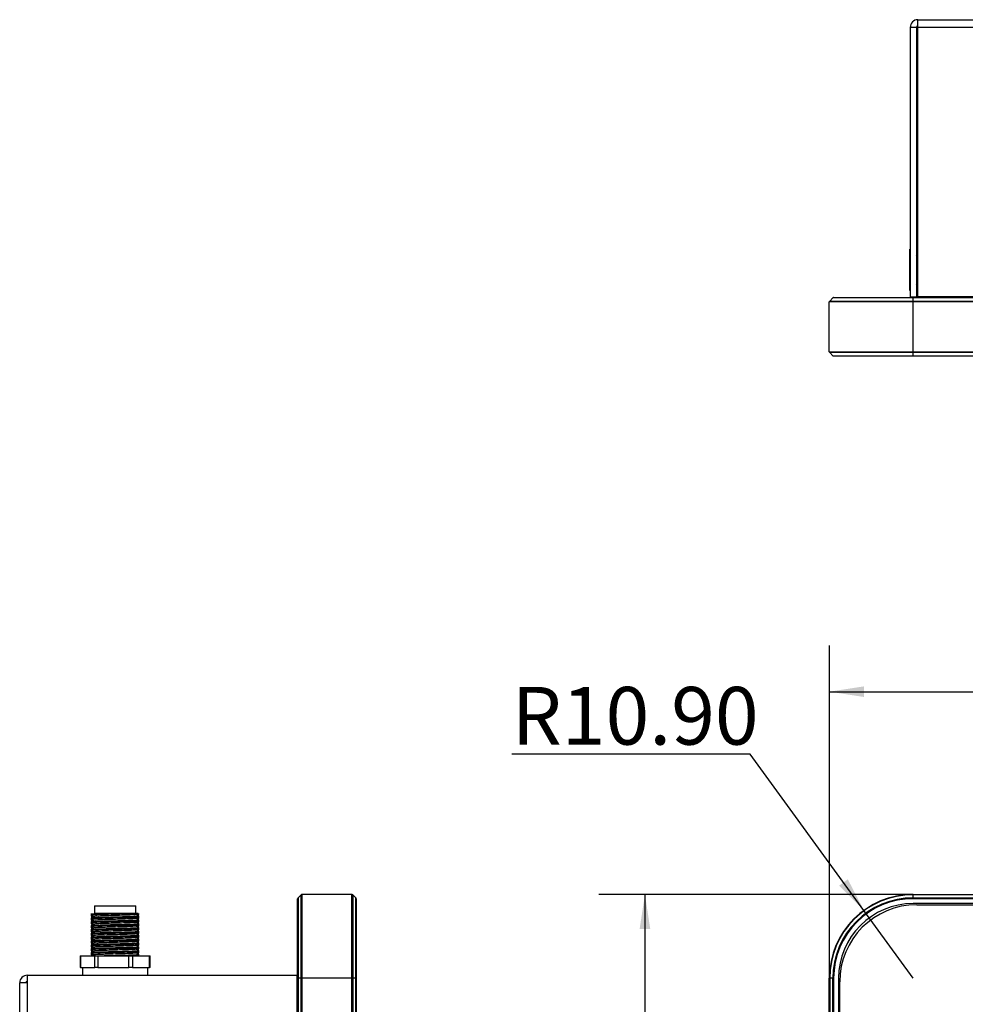
# Model space of a CAD drawing. Units: millimetres. Extents: x 44 to 834, y 47 to 605.
# Drawn here: x 44 to 167, y 290 to 418 of the extents above; entities that cross this region are included whole.
import ezdxf

# ---------------------------------------------------------------- set-up
doc = ezdxf.new("R2010")
doc.units = ezdxf.units.MM
doc.header["$LTSCALE"] = 3
doc.layers.add('1轮廓实线层', color=7, linetype='Continuous')
doc.layers.add('2细线层', color=4, linetype='Continuous')
doc.styles.add('SLDTEXTSTYLE0', font='SIMHEI.TTF')
doc.dimstyles.new('SLDDIMSTYLE0', dxfattribs={"dimtxt": 7.5, "dimasz": 4.5, "dimexe": 0, "dimexo": 0.0625, "dimgap": 1.875, "dimtad": 2, "dimrnd": 1e-09, "dimzin": 12, "dimdsep": 46, "dimtxsty": 'SLDTEXTSTYLE0', "dimsah": 1, "dimcen": 0.09, "dimadec": 0, "dimazin": 3, "dimtfac": 1, "dimtofl": 0, "dimtmove": 0, "dimatfit": 3, "dimfxl": 0, "dimfrac": 2, "dimtolj": 1, "dimtzin": 12, "dimarcsym": 0})
doc.dimstyles.new('SLDDIMSTYLE1', dxfattribs={"dimtxt": 7.5, "dimasz": 4.5, "dimexe": 0, "dimexo": 0.0625, "dimgap": 1.875, "dimtad": 0, "dimtih": 1, "dimtoh": 1, "dimrnd": 1e-09, "dimzin": 4, "dimdsep": 46, "dimtxsty": 'SLDTEXTSTYLE0', "dimsah": 1, "dimcen": 0, "dimadec": 0, "dimazin": 1, "dimtfac": 1, "dimtofl": 0, "dimtmove": 0, "dimatfit": 3, "dimfxl": 0, "dimfrac": 2, "dimtolj": 1, "dimtzin": 12, "dimarcsym": 0})
doc.dimstyles.new('SLDDIMSTYLE2', dxfattribs={"dimtxt": 7.5, "dimasz": 4.5, "dimexe": 0, "dimexo": 0.0625, "dimgap": 1.875, "dimtad": 2, "dimrnd": 1e-09, "dimzin": 4, "dimdsep": 46, "dimtxsty": 'SLDTEXTSTYLE0', "dimsah": 1, "dimcen": 0.09, "dimadec": 0, "dimazin": 1, "dimtfac": 1, "dimtofl": 0, "dimtmove": 0, "dimatfit": 3, "dimfxl": 0, "dimfrac": 2, "dimtolj": 1, "dimtzin": 12, "dimarcsym": 0})

# ---------------------------------------------------------------- blocks, each defined once
blk = doc.blocks.new('_D')
at = {"layer": '2细线层'}
for p, q in [((386.05, 283.36), (376.49, 298.62)), ((162.67, 157.53), (379.67, 293.53)), ((169.05, 147.36), (159.49, 162.62))]:
    blk.add_line(p, q, dxfattribs=at)
for points in [[(379.67, 293.53), (375.49, 291.73), (376.23, 290.56)], [(162.67, 157.53), (166.85, 159.34), (166.12, 160.51)]]:
    blk.add_solid(points, dxfattribs=at)
at = {"layer": '2细线层', "insert": (267.02, 233.23), "char_height": 7.5, "attachment_point": 1, "rotation": 32.0765, "style": 'SLDTEXTSTYLE0'}
blk.add_mtext('10.1', dxfattribs=at)
blk = doc.blocks.new('_D_3')
at = {"layer": '2细线层'}
for p, q in [((138.91, 322.94), (107.96, 322.94)), ((153.69, 302.63), (138.91, 322.94)), ((160.1, 293.81), (153.69, 302.63))]:
    blk.add_line(p, q, dxfattribs=at)
blk.add_solid([(153.69, 302.63), (151.6, 306.67), (150.48, 305.86)], dxfattribs=at)
at = {"layer": '2细线层', "insert": (107.96, 331.67), "char_height": 7.5, "attachment_point": 1, "style": 'SLDTEXTSTYLE0'}
blk.add_mtext('R10.90', dxfattribs=at)
blk = doc.blocks.new('_D_4')
at = {"layer": '2细线层'}
for p, q in [((149.2, 293.81), (149.2, 337.05)), ((405.9, 293.81), (405.9, 337.05)), ((149.2, 331.05), (405.9, 331.05))]:
    blk.add_line(p, q, dxfattribs=at)
for points in [[(149.2, 331.05), (153.7, 330.36), (153.7, 331.74)], [(405.9, 331.05), (401.4, 331.74), (401.4, 330.36)]]:
    blk.add_solid(points, dxfattribs=at)
at = {"layer": '2细线层', "insert": (265.96, 339.77), "char_height": 7.5, "attachment_point": 1, "style": 'SLDTEXTSTYLE0'}
blk.add_mtext('256.70', dxfattribs=at)
blk = doc.blocks.new('_D_5')
at = {"layer": '2细线层'}
for p, q in [((160.1, 304.71), (119.25, 304.71)), ((125.25, 304.71), (125.25, 126.01)), ((160.1, 126.01), (119.25, 126.01))]:
    blk.add_line(p, q, dxfattribs=at)
for points in [[(125.25, 304.71), (124.56, 300.21), (125.94, 300.21)], [(125.25, 126.01), (125.94, 130.51), (124.56, 130.51)]]:
    blk.add_solid(points, dxfattribs=at)
at = {"layer": '2细线层', "insert": (116.52, 200.42), "char_height": 7.5, "attachment_point": 1, "rotation": 90, "style": 'SLDTEXTSTYLE0'}
blk.add_mtext('178.70', dxfattribs=at)

msp = doc.modelspace()

# ---------------------------------------------------------------- linework, layer by layer
at = {"layer": '1轮廓实线层'}
for p, q in [((160.698, 418.367), (394.398, 418.367)), ((160.698, 417.367), (160.698, 418.367)), ((159.698, 417.367), (159.698, 382.367)), ((160.498, 417.367), (159.698, 417.367)), ((160.498, 417.367), (160.498, 382.367)), ((160.698, 382.367), (160.698, 417.367)), ((394.398, 417.367), (160.698, 417.367)), ((159.698, 388.547), (159.674, 388.547)), ((159.674, 383.187), (159.674, 388.547)), ((160.698, 387.567), (160.498, 387.767)), ((160.498, 383.967), (160.698, 384.167)), ((159.674, 383.187), (159.698, 383.187)), ((160.098, 381.704), (149.198, 381.704)), ((149.198, 375.229), (149.198, 381.704)), ((149.242, 381.811), (149.654, 382.223)), ((149.242, 381.811), (160.098, 381.811)), ((160.098, 382.223), (149.654, 382.223)), ((149.76, 382.267), (160.098, 382.267)), ((159.698, 382.367), (160.498, 382.367)), ((160.098, 382.267), (394.998, 382.267)), ((160.098, 382.267), (160.098, 382.223)), ((160.098, 381.811), (160.098, 382.223)), ((394.998, 382.223), (160.098, 382.223)), ((160.098, 381.811), (160.098, 381.704)), ((160.098, 381.811), (394.998, 381.811)), ((394.998, 381.704), (160.098, 381.704)), ((160.098, 375.229), (160.098, 381.704)), ((394.398, 382.367), (160.698, 382.367)), ((161.593, 382.267), (161.598, 382.367)), ((161.798, 382.367), (161.798, 382.267)), ((149.198, 375.229), (160.098, 375.229)), ((160.098, 375.123), (149.242, 375.123)), ((149.654, 374.711), (149.242, 375.123)), ((160.098, 375.229), (394.998, 375.229)), ((160.098, 375.229), (160.098, 375.123)), ((394.998, 375.123), (160.098, 375.123)), ((160.098, 374.711), (160.098, 375.123)), ((149.654, 374.711), (160.098, 374.711)), ((160.098, 374.667), (149.76, 374.667)), ((160.098, 374.711), (394.998, 374.711)), ((160.098, 374.711), (160.098, 374.667)), ((394.998, 374.667), (160.098, 374.667)), ((80.605, 304.669), (80.193, 304.257)), ((80.605, 293.813), (80.605, 304.669)), ((80.711, 304.713), (80.711, 293.813)), ((87.187, 304.713), (80.711, 304.713)), ((87.187, 293.813), (87.187, 304.713)), ((87.293, 304.669), (87.293, 293.813)), ((87.705, 304.257), (87.293, 304.669)), ((160.098, 304.713), (160.098, 304.669)), ((160.098, 304.713), (394.998, 304.713)), ((394.998, 304.669), (160.098, 304.669)), ((160.098, 304.257), (160.098, 304.669)), ((80.149, 293.813), (80.149, 304.151)), ((80.193, 304.257), (80.193, 293.813)), ((87.705, 293.813), (87.705, 304.257)), ((87.749, 304.151), (87.749, 293.813)), ((160.098, 304.257), (394.998, 304.257)), ((160.098, 304.257), (160.098, 304.151)), ((394.998, 304.151), (160.098, 304.151)), ((394.998, 303.513), (160.098, 303.513)), ((160.548, 303.363), (394.548, 303.363)), ((53.342, 302.213), (53.342, 302.013)), ((53.342, 302.013), (53.342, 301.866)), ((53.397, 302.016), (53.385, 302.022)), ((53.742, 303.213), (53.742, 302.213)), ((53.742, 303.213), (59.142, 303.213)), ((58.828, 302.213), (53.807, 302.213)), ((59.142, 302.213), (59.142, 303.213)), ((59.542, 302.116), (59.542, 302.213)), ((53.342, 301.668), (53.342, 301.513)), ((53.342, 301.513), (53.342, 301.366)), ((53.342, 301.168), (53.342, 301.013)), ((53.342, 301.013), (53.342, 300.866)), ((53.342, 300.668), (53.342, 300.513)), ((53.397, 301.516), (53.389, 301.521)), ((53.397, 301.016), (53.389, 301.021)), ((59.542, 301.768), (59.542, 301.918)), ((59.542, 301.616), (59.542, 301.766)), ((59.542, 301.268), (59.542, 301.418)), ((59.542, 301.116), (59.542, 301.266)), ((59.542, 300.768), (59.542, 300.918)), ((59.542, 300.616), (59.542, 300.766)), ((53.342, 300.513), (53.342, 300.366)), ((53.342, 300.168), (53.342, 300.013)), ((53.342, 300.013), (53.342, 299.866)), ((53.342, 299.668), (53.342, 299.513)), ((53.342, 299.513), (53.342, 299.366)), ((53.397, 300.516), (53.389, 300.521)), ((53.397, 300.016), (53.389, 300.021)), ((53.397, 299.516), (53.389, 299.521)), ((59.542, 300.268), (59.542, 300.418)), ((59.542, 300.116), (59.542, 300.266)), ((59.542, 299.768), (59.542, 299.918)), ((59.542, 299.616), (59.542, 299.766)), ((59.542, 299.268), (59.542, 299.418)), ((53.342, 299.168), (53.342, 299.013)), ((53.342, 299.013), (53.342, 298.866)), ((53.342, 298.668), (53.342, 298.513)), ((53.342, 298.513), (53.342, 298.366)), ((53.342, 298.168), (53.342, 298.013)), ((53.397, 299.016), (53.389, 299.021)), ((53.397, 298.516), (53.389, 298.521)), ((59.542, 299.116), (59.542, 299.266)), ((59.542, 298.768), (59.542, 298.918)), ((59.542, 298.616), (59.542, 298.766)), ((59.542, 298.268), (59.542, 298.418)), ((59.542, 298.116), (59.542, 298.266)), ((53.342, 298.013), (53.342, 297.866)), ((53.342, 297.668), (53.342, 297.513)), ((53.342, 297.513), (53.342, 297.366)), ((53.342, 297.168), (53.342, 297.013)), ((53.342, 297.013), (53.342, 296.866)), ((53.397, 298.016), (53.389, 298.021)), ((53.397, 297.516), (53.389, 297.521)), ((53.397, 297.016), (53.389, 297.021)), ((59.542, 297.768), (59.542, 297.918)), ((59.542, 297.616), (59.542, 297.766)), ((59.542, 297.268), (59.542, 297.418)), ((59.542, 297.116), (59.542, 297.266)), ((59.542, 296.713), (59.542, 296.918)), ((51.907, 296.713), (51.907, 295.213)), ((51.907, 296.713), (51.96, 296.713)), ((51.96, 296.713), (51.96, 295.213)), ((51.96, 296.713), (53.785, 296.713)), ((53.785, 295.213), (53.785, 296.713)), ((53.785, 296.713), (54.204, 296.713)), ((54.204, 296.713), (54.204, 295.213)), ((54.204, 296.713), (58.239, 296.713)), ((58.239, 295.213), (58.239, 296.713)), ((58.239, 296.713), (58.685, 296.713)), ((58.685, 296.713), (58.685, 295.213)), ((58.685, 296.713), (60.896, 296.713)), ((59.435, 296.713), (59.538, 296.764)), ((60.896, 295.213), (60.896, 296.713)), ((60.896, 296.713), (60.977, 296.713)), ((60.977, 295.213), (60.977, 296.713)), ((51.96, 295.213), (51.907, 295.213)), ((51.96, 295.213), (52.224, 295.213)), ((52.192, 295.213), (52.192, 294.213)), ((52.224, 295.213), (53.521, 295.213)), ((53.521, 295.213), (53.785, 295.213)), ((54.204, 295.213), (53.785, 295.213)), ((54.204, 295.213), (54.788, 295.213)), ((54.788, 295.213), (57.656, 295.213)), ((57.656, 295.213), (58.239, 295.213)), ((58.685, 295.213), (58.239, 295.213)), ((58.685, 295.213), (59.005, 295.213)), ((59.005, 295.213), (60.576, 295.213)), ((60.576, 295.213), (60.896, 295.213)), ((60.692, 294.213), (60.692, 295.213)), ((60.977, 295.213), (60.896, 295.213)), ((44.049, 137.513), (44.049, 293.213)), ((45.049, 293.213), (44.049, 293.213)), ((45.049, 293.213), (45.049, 294.213)), ((45.049, 294.213), (80.049, 294.213)), ((45.049, 137.513), (45.049, 293.213)), ((73.869, 294.236), (73.869, 294.213)), ((73.869, 294.236), (79.229, 294.236)), ((79.229, 294.213), (79.229, 294.236)), ((80.049, 294.213), (80.049, 137.513)), ((80.149, 293.113), (80.049, 293.113)), ((80.149, 136.913), (80.149, 293.813)), ((80.149, 293.813), (80.193, 293.813)), ((80.605, 293.813), (80.193, 293.813)), ((80.193, 293.813), (80.193, 136.913)), ((80.605, 136.913), (80.605, 293.813)), ((80.605, 293.813), (80.711, 293.813)), ((87.187, 293.813), (80.711, 293.813)), ((80.711, 293.813), (80.711, 136.913)), ((87.187, 136.913), (87.187, 293.813)), ((87.187, 293.813), (87.293, 293.813)), ((87.293, 293.813), (87.293, 136.913)), ((87.705, 293.813), (87.293, 293.813)), ((87.705, 136.913), (87.705, 293.813)), ((87.705, 293.813), (87.749, 293.813)), ((87.749, 293.813), (87.749, 136.913)), ((149.198, 293.813), (149.242, 293.813)), ((149.198, 136.913), (149.198, 293.813)), ((149.654, 293.813), (149.242, 293.813)), ((149.242, 293.813), (149.242, 136.913)), ((149.654, 293.813), (149.76, 293.813)), ((149.654, 136.913), (149.654, 293.813)), ((149.76, 293.813), (149.76, 136.913)), ((150.398, 293.813), (150.398, 136.913)), ((150.548, 137.363), (150.548, 293.363))]:
    msp.add_line(p, q, dxfattribs=at)
at = {"layer": '1轮廓实线层', "flags": 128}
for points in [[(53.342, 301.516), (53.517, 301.429), (53.689, 301.343)], [(53.342, 301.016), (53.517, 300.929), (53.689, 300.843)], [(53.342, 300.516), (53.517, 300.429), (53.689, 300.343)], [(53.342, 300.016), (53.517, 299.929), (53.689, 299.843)], [(53.342, 299.516), (53.517, 299.429), (53.689, 299.343)], [(53.342, 299.016), (53.517, 298.929), (53.689, 298.843)], [(53.342, 298.516), (53.517, 298.429), (53.689, 298.343)], [(53.342, 298.016), (53.517, 297.929), (53.689, 297.843)], [(53.342, 297.516), (53.517, 297.429), (53.689, 297.343)], [(53.342, 297.016), (53.517, 296.929), (53.689, 296.843)]]:
    msp.add_lwpolyline(points, dxfattribs=at)
at = {"layer": '1轮廓实线层'}
for centre, radius, start, end in [((160.698, 417.367), 1, 90, 180), ((160.698, 417.367), 0.2, 90, 180), ((149.348, 381.704), 0.15, 135, 180), ((149.76, 382.117), 0.15, 90, 135), ((160.598, 382.367), 0.2, 330, 360), ((149.348, 375.229), 0.15, 180, 225), ((149.76, 374.817), 0.15, 225, 270), ((80.711, 304.563), 0.15, 90, 135), ((87.187, 304.563), 0.15, 45, 90), ((160.098, 293.813), 10.9, 90, 180), ((160.098, 293.813), 10.856, 90, 180), ((80.299, 304.151), 0.15, 135, 180), ((87.599, 304.151), 0.15, 0, 45), ((160.098, 293.813), 10.444, 90, 180), ((160.098, 293.813), 10.338, 90, 180), ((160.098, 293.813), 9.7, 90, 180), ((160.548, 293.363), 10, 90, 180), ((45.049, 293.213), 1, 90, 180), ((45.049, 293.213), 0.2, 90, 180), ((80.049, 293.313), 0.2, 270, 300)]:
    msp.add_arc(centre, radius, start, end, dxfattribs=at)
for points, knots in [([(53.345, 302.014), (53.404, 301.985), (53.518, 301.928), (53.633, 301.871), (53.689, 301.843)], [0, 0, 0, 0, 0.5106459, 1, 1, 1, 1]), ([(58.828, 302.213), (58.579, 302.204), (58.087, 302.186), (57.033, 302.16), (55.856, 302.127), (54.701, 302.097), (53.822, 302.067), (53.381, 302.038), (53.367, 302.023), (53.362, 302.018)], [0, 0, 0, 0, 0.13785215, 0.27265333, 0.43586711, 0.59492236, 0.75397761, 0.91719139, 1, 1, 1, 1]), ([(53.362, 302.168), (53.365, 302.173), (53.373, 302.187), (53.639, 302.203), (53.807, 302.213)], [0, 0, 0, 0, 0.36478827, 1, 1, 1, 1]), ([(59.143, 302.089), (59.149, 302.086), (59.174, 302.073), (58.787, 302.047), (58.038, 302.015), (57.018, 301.986), (55.922, 301.952), (54.897, 301.922), (54.12, 301.892), (53.729, 301.864), (53.723, 301.849), (53.721, 301.845)], [0, 0, 0, 0, 0.0418871, 0.1713811, 0.3008751, 0.4263496, 0.5569722, 0.6842655, 0.8115587, 0.9421813, 1, 1, 1, 1]), ([(59.401, 302.213), (59.41, 302.213), (59.453, 302.213), (59.242, 302.213), (58.947, 302.213), (58.828, 302.213)], [0, 0, 0, 0, 0.1527065, 0.6592444, 1, 1, 1, 1]), ([(59.188, 302.089), (59.246, 302.118), (59.32, 302.155), (59.393, 302.191), (59.408, 302.199)], [0, 0, 0, 0, 0.7979795, 1, 1, 1, 1]), ([(59.538, 301.921), (59.48, 301.951), (59.366, 302.008), (59.252, 302.065), (59.196, 302.093)], [0, 0, 0, 0, 0.5130792, 1, 1, 1, 1]), ([(59.487, 302.116), (59.502, 302.11), (59.528, 302.099), (59.309, 302.088), (59.216, 302.083)], [0, 0, 0, 0, 0.5758887, 1, 1, 1, 1]), ([(59.348, 302.017), (59.352, 302.019), (59.414, 302.05), (59.477, 302.081), (59.535, 302.111)], [0, 0, 0, 0, 0.0651462, 1, 1, 1, 1]), ([(53.585, 301.894), (53.495, 301.889), (53.315, 301.877), (53.375, 301.867), (53.405, 301.862)], [0, 0, 0, 0, 0.4996924, 1, 1, 1, 1]), ([(53.693, 301.845), (53.635, 301.816), (53.518, 301.758), (53.403, 301.7), (53.345, 301.671)], [0, 0, 0, 0, 0.499543, 1, 1, 1, 1]), ([(53.346, 301.861), (53.405, 301.832), (53.468, 301.801), (53.531, 301.769), (53.536, 301.767)], [0, 0, 0, 0, 0.9240308, 1, 1, 1, 1]), ([(53.346, 301.361), (53.405, 301.332), (53.468, 301.301), (53.531, 301.269), (53.536, 301.267)], [0, 0, 0, 0, 0.9252409, 1, 1, 1, 1]), ([(53.696, 301.347), (53.638, 301.318), (53.521, 301.259), (53.404, 301.201), (53.346, 301.172)], [0, 0, 0, 0, 0.4999824, 1, 1, 1, 1]), ([(53.346, 300.861), (53.405, 300.832), (53.468, 300.801), (53.531, 300.769), (53.536, 300.767)], [0, 0, 0, 0, 0.9252409, 1, 1, 1, 1]), ([(53.696, 300.847), (53.638, 300.818), (53.521, 300.759), (53.404, 300.701), (53.346, 300.672)], [0, 0, 0, 0, 0.4999824, 1, 1, 1, 1]), ([(53.586, 301.394), (53.493, 301.389), (53.331, 301.379), (53.377, 301.37), (53.397, 301.366)], [0, 0, 0, 0, 0.5807969, 1, 1, 1, 1]), ([(53.586, 300.894), (53.493, 300.889), (53.331, 300.879), (53.377, 300.87), (53.397, 300.866)], [0, 0, 0, 0, 0.5807969, 1, 1, 1, 1]), ([(53.362, 301.668), (53.367, 301.673), (53.381, 301.688), (53.822, 301.717), (54.701, 301.747), (55.856, 301.777), (57.092, 301.811), (58.24, 301.84), (59.09, 301.872), (59.534, 301.899), (59.497, 301.914), (59.485, 301.918)], [0, 0, 0, 0, 0.0645927, 0.1919032, 0.3159701, 0.4400369, 0.5673474, 0.6896423, 0.8158533, 0.9420643, 1, 1, 1, 1]), ([(59.487, 301.764), (59.494, 301.761), (59.522, 301.748), (59.086, 301.722), (58.241, 301.69), (57.091, 301.661), (55.856, 301.627), (54.701, 301.597), (53.822, 301.567), (53.381, 301.538), (53.367, 301.523), (53.362, 301.518)], [0, 0, 0, 0, 0.04237509, 0.17067078, 0.29896647, 0.42328134, 0.55269478, 0.67881088, 0.80492699, 0.93434043, 1, 1, 1, 1]), ([(53.362, 301.168), (53.367, 301.173), (53.381, 301.188), (53.822, 301.217), (54.701, 301.247), (55.856, 301.277), (57.092, 301.311), (58.24, 301.34), (59.09, 301.372), (59.534, 301.399), (59.497, 301.414), (59.485, 301.418)], [0, 0, 0, 0, 0.0645927, 0.1919032, 0.3159701, 0.4400369, 0.5673474, 0.6896423, 0.8158533, 0.9420643, 1, 1, 1, 1]), ([(59.487, 301.264), (59.494, 301.261), (59.522, 301.248), (59.086, 301.222), (58.241, 301.19), (57.091, 301.161), (55.856, 301.127), (54.701, 301.097), (53.822, 301.067), (53.381, 301.038), (53.367, 301.023), (53.362, 301.018)], [0, 0, 0, 0, 0.0423751, 0.1706708, 0.2989665, 0.4232813, 0.5526948, 0.6788109, 0.804927, 0.9343404, 1, 1, 1, 1]), ([(53.362, 300.668), (53.367, 300.673), (53.381, 300.688), (53.822, 300.717), (54.701, 300.747), (55.856, 300.777), (57.092, 300.811), (58.24, 300.84), (59.09, 300.872), (59.534, 300.899), (59.497, 300.914), (59.485, 300.918)], [0, 0, 0, 0, 0.0645927, 0.1919032, 0.3159701, 0.4400369, 0.5673474, 0.6896423, 0.8158533, 0.9420643, 1, 1, 1, 1]), ([(59.487, 300.764), (59.494, 300.761), (59.522, 300.748), (59.086, 300.722), (58.241, 300.69), (57.091, 300.661), (55.856, 300.627), (54.701, 300.597), (53.822, 300.567), (53.381, 300.538), (53.367, 300.523), (53.362, 300.518)], [0, 0, 0, 0, 0.0423751, 0.1706708, 0.2989665, 0.4232813, 0.5526948, 0.6788109, 0.804927, 0.9343404, 1, 1, 1, 1]), ([(59.143, 301.589), (59.149, 301.586), (59.172, 301.573), (58.786, 301.547), (58.038, 301.515), (57.018, 301.486), (55.922, 301.452), (54.896, 301.422), (54.122, 301.392), (53.736, 301.365), (53.727, 301.351), (53.725, 301.347)], [0, 0, 0, 0, 0.0400714, 0.1710638, 0.3020561, 0.4289825, 0.5611165, 0.6898826, 0.8186488, 0.9507828, 1, 1, 1, 1]), ([(59.143, 301.089), (59.149, 301.086), (59.172, 301.073), (58.786, 301.047), (58.038, 301.015), (57.018, 300.986), (55.922, 300.952), (54.896, 300.922), (54.122, 300.892), (53.736, 300.865), (53.727, 300.851), (53.725, 300.847)], [0, 0, 0, 0, 0.0400714, 0.1710638, 0.3020561, 0.4289825, 0.5611165, 0.6898826, 0.8186488, 0.9507828, 1, 1, 1, 1]), ([(59.187, 301.588), (59.245, 301.618), (59.362, 301.676), (59.479, 301.735), (59.538, 301.764)], [0, 0, 0, 0, 0.4999092, 1, 1, 1, 1]), ([(59.187, 301.088), (59.245, 301.118), (59.362, 301.176), (59.479, 301.235), (59.538, 301.264)], [0, 0, 0, 0, 0.4999092, 1, 1, 1, 1]), ([(59.187, 300.588), (59.245, 300.618), (59.362, 300.676), (59.479, 300.735), (59.538, 300.764)], [0, 0, 0, 0, 0.4999092, 1, 1, 1, 1]), ([(59.538, 301.422), (59.48, 301.451), (59.363, 301.509), (59.246, 301.568), (59.188, 301.597)], [0, 0, 0, 0, 0.5000351, 1, 1, 1, 1]), ([(59.538, 300.922), (59.48, 300.951), (59.363, 301.009), (59.246, 301.068), (59.188, 301.097)], [0, 0, 0, 0, 0.5000351, 1, 1, 1, 1]), ([(59.487, 301.616), (59.502, 301.61), (59.528, 301.599), (59.309, 301.588), (59.216, 301.583)], [0, 0, 0, 0, 0.5759065, 1, 1, 1, 1]), ([(59.487, 301.116), (59.502, 301.11), (59.528, 301.099), (59.309, 301.088), (59.216, 301.083)], [0, 0, 0, 0, 0.57590652, 1, 1, 1, 1]), ([(59.348, 301.517), (59.353, 301.519), (59.416, 301.551), (59.479, 301.582), (59.537, 301.611)], [0, 0, 0, 0, 0.0747589, 1, 1, 1, 1]), ([(59.348, 301.017), (59.353, 301.019), (59.416, 301.051), (59.479, 301.082), (59.537, 301.111)], [0, 0, 0, 0, 0.0747589, 1, 1, 1, 1]), ([(53.346, 300.361), (53.405, 300.332), (53.468, 300.301), (53.531, 300.269), (53.536, 300.267)], [0, 0, 0, 0, 0.92524088, 1, 1, 1, 1]), ([(53.696, 300.347), (53.638, 300.318), (53.521, 300.259), (53.404, 300.201), (53.346, 300.172)], [0, 0, 0, 0, 0.49998241, 1, 1, 1, 1]), ([(53.346, 299.861), (53.405, 299.832), (53.468, 299.801), (53.531, 299.769), (53.536, 299.767)], [0, 0, 0, 0, 0.9252409, 1, 1, 1, 1]), ([(53.696, 299.847), (53.638, 299.818), (53.521, 299.759), (53.404, 299.701), (53.346, 299.672)], [0, 0, 0, 0, 0.4999824, 1, 1, 1, 1]), ([(53.586, 300.394), (53.493, 300.389), (53.331, 300.379), (53.377, 300.37), (53.397, 300.366)], [0, 0, 0, 0, 0.5807969, 1, 1, 1, 1]), ([(53.586, 299.894), (53.493, 299.889), (53.331, 299.879), (53.377, 299.87), (53.397, 299.866)], [0, 0, 0, 0, 0.5807969, 1, 1, 1, 1]), ([(53.586, 299.394), (53.493, 299.389), (53.331, 299.379), (53.377, 299.37), (53.397, 299.366)], [0, 0, 0, 0, 0.5807969, 1, 1, 1, 1]), ([(53.362, 300.168), (53.367, 300.173), (53.381, 300.188), (53.822, 300.217), (54.701, 300.247), (55.856, 300.277), (57.092, 300.311), (58.24, 300.34), (59.09, 300.372), (59.534, 300.399), (59.497, 300.414), (59.485, 300.418)], [0, 0, 0, 0, 0.0645927, 0.1919032, 0.3159701, 0.4400369, 0.5673474, 0.6896423, 0.8158533, 0.9420643, 1, 1, 1, 1]), ([(59.487, 300.264), (59.494, 300.261), (59.522, 300.248), (59.086, 300.222), (58.241, 300.19), (57.091, 300.161), (55.856, 300.127), (54.701, 300.097), (53.822, 300.067), (53.381, 300.038), (53.367, 300.023), (53.362, 300.018)], [0, 0, 0, 0, 0.0423751, 0.1706708, 0.2989665, 0.4232813, 0.5526948, 0.6788109, 0.804927, 0.9343404, 1, 1, 1, 1]), ([(53.362, 299.668), (53.367, 299.673), (53.381, 299.688), (53.822, 299.717), (54.701, 299.747), (55.856, 299.777), (57.092, 299.811), (58.24, 299.84), (59.09, 299.872), (59.534, 299.899), (59.497, 299.914), (59.485, 299.918)], [0, 0, 0, 0, 0.0645927, 0.1919032, 0.3159701, 0.4400369, 0.5673474, 0.6896423, 0.8158533, 0.9420643, 1, 1, 1, 1]), ([(59.487, 299.764), (59.494, 299.761), (59.522, 299.748), (59.086, 299.722), (58.241, 299.69), (57.091, 299.661), (55.856, 299.627), (54.701, 299.597), (53.822, 299.567), (53.381, 299.538), (53.367, 299.523), (53.362, 299.518)], [0, 0, 0, 0, 0.0423751, 0.1706708, 0.2989665, 0.4232813, 0.5526948, 0.6788109, 0.804927, 0.9343404, 1, 1, 1, 1]), ([(53.362, 299.168), (53.367, 299.173), (53.381, 299.188), (53.822, 299.217), (54.701, 299.247), (55.856, 299.277), (57.092, 299.311), (58.24, 299.34), (59.09, 299.372), (59.534, 299.399), (59.497, 299.414), (59.485, 299.418)], [0, 0, 0, 0, 0.0645927, 0.1919032, 0.3159701, 0.4400369, 0.5673474, 0.6896423, 0.8158533, 0.9420643, 1, 1, 1, 1]), ([(59.143, 300.589), (59.149, 300.586), (59.172, 300.573), (58.786, 300.547), (58.038, 300.515), (57.018, 300.486), (55.922, 300.452), (54.896, 300.422), (54.122, 300.392), (53.736, 300.365), (53.727, 300.351), (53.725, 300.347)], [0, 0, 0, 0, 0.0400714, 0.1710638, 0.3020561, 0.4289825, 0.5611165, 0.6898826, 0.8186488, 0.9507828, 1, 1, 1, 1]), ([(59.143, 300.089), (59.149, 300.086), (59.172, 300.073), (58.786, 300.047), (58.038, 300.015), (57.018, 299.986), (55.922, 299.952), (54.896, 299.922), (54.122, 299.892), (53.736, 299.865), (53.727, 299.851), (53.725, 299.847)], [0, 0, 0, 0, 0.0400714, 0.1710638, 0.3020561, 0.4289825, 0.5611165, 0.6898826, 0.8186488, 0.9507828, 1, 1, 1, 1]), ([(59.143, 299.589), (59.149, 299.586), (59.172, 299.573), (58.786, 299.547), (58.038, 299.515), (57.018, 299.486), (55.922, 299.452), (54.896, 299.422), (54.122, 299.392), (53.736, 299.365), (53.727, 299.351), (53.725, 299.347)], [0, 0, 0, 0, 0.0400714, 0.1710638, 0.3020561, 0.4289825, 0.5611165, 0.6898826, 0.8186488, 0.9507828, 1, 1, 1, 1]), ([(59.187, 300.088), (59.245, 300.118), (59.362, 300.176), (59.479, 300.235), (59.538, 300.264)], [0, 0, 0, 0, 0.4999092, 1, 1, 1, 1]), ([(59.187, 299.588), (59.245, 299.618), (59.362, 299.676), (59.479, 299.735), (59.538, 299.764)], [0, 0, 0, 0, 0.4999092, 1, 1, 1, 1]), ([(59.538, 300.422), (59.48, 300.451), (59.363, 300.509), (59.246, 300.568), (59.188, 300.597)], [0, 0, 0, 0, 0.5000351, 1, 1, 1, 1]), ([(59.538, 299.922), (59.48, 299.951), (59.363, 300.009), (59.246, 300.068), (59.188, 300.097)], [0, 0, 0, 0, 0.5000351, 1, 1, 1, 1]), ([(59.538, 299.422), (59.48, 299.451), (59.363, 299.509), (59.246, 299.568), (59.188, 299.597)], [0, 0, 0, 0, 0.5000351, 1, 1, 1, 1]), ([(59.487, 300.616), (59.502, 300.61), (59.528, 300.599), (59.309, 300.588), (59.216, 300.583)], [0, 0, 0, 0, 0.5759065, 1, 1, 1, 1]), ([(59.487, 300.116), (59.502, 300.11), (59.528, 300.099), (59.309, 300.088), (59.216, 300.083)], [0, 0, 0, 0, 0.5759065, 1, 1, 1, 1]), ([(59.487, 299.616), (59.502, 299.61), (59.528, 299.599), (59.309, 299.588), (59.216, 299.583)], [0, 0, 0, 0, 0.5759065, 1, 1, 1, 1]), ([(59.348, 300.517), (59.353, 300.519), (59.416, 300.551), (59.479, 300.582), (59.537, 300.611)], [0, 0, 0, 0, 0.0747589, 1, 1, 1, 1]), ([(59.348, 300.017), (59.353, 300.019), (59.416, 300.051), (59.479, 300.082), (59.537, 300.111)], [0, 0, 0, 0, 0.0747589, 1, 1, 1, 1]), ([(59.348, 299.517), (59.353, 299.519), (59.416, 299.551), (59.479, 299.582), (59.537, 299.611)], [0, 0, 0, 0, 0.0747589, 1, 1, 1, 1]), ([(53.346, 299.361), (53.405, 299.332), (53.468, 299.301), (53.531, 299.269), (53.536, 299.267)], [0, 0, 0, 0, 0.92524088, 1, 1, 1, 1]), ([(53.696, 299.347), (53.638, 299.318), (53.521, 299.259), (53.404, 299.201), (53.346, 299.172)], [0, 0, 0, 0, 0.4999824, 1, 1, 1, 1]), ([(53.346, 298.861), (53.405, 298.832), (53.468, 298.801), (53.531, 298.769), (53.536, 298.767)], [0, 0, 0, 0, 0.92524088, 1, 1, 1, 1]), ([(53.696, 298.847), (53.638, 298.818), (53.521, 298.759), (53.404, 298.701), (53.346, 298.672)], [0, 0, 0, 0, 0.4999824, 1, 1, 1, 1]), ([(53.346, 298.361), (53.405, 298.332), (53.468, 298.301), (53.531, 298.269), (53.536, 298.267)], [0, 0, 0, 0, 0.9252409, 1, 1, 1, 1]), ([(53.696, 298.347), (53.638, 298.318), (53.521, 298.259), (53.404, 298.201), (53.346, 298.172)], [0, 0, 0, 0, 0.4999824, 1, 1, 1, 1]), ([(53.586, 298.894), (53.493, 298.889), (53.331, 298.879), (53.377, 298.87), (53.397, 298.866)], [0, 0, 0, 0, 0.5807969, 1, 1, 1, 1]), ([(53.586, 298.394), (53.493, 298.389), (53.331, 298.379), (53.377, 298.37), (53.397, 298.366)], [0, 0, 0, 0, 0.5807969, 1, 1, 1, 1]), ([(59.487, 299.264), (59.494, 299.261), (59.522, 299.248), (59.086, 299.222), (58.241, 299.19), (57.091, 299.161), (55.856, 299.127), (54.701, 299.097), (53.822, 299.067), (53.381, 299.038), (53.367, 299.023), (53.362, 299.018)], [0, 0, 0, 0, 0.0423751, 0.1706708, 0.2989665, 0.4232813, 0.5526948, 0.6788109, 0.804927, 0.9343404, 1, 1, 1, 1]), ([(53.362, 298.668), (53.367, 298.673), (53.381, 298.688), (53.822, 298.717), (54.701, 298.747), (55.856, 298.777), (57.092, 298.811), (58.24, 298.84), (59.09, 298.872), (59.534, 298.899), (59.497, 298.914), (59.485, 298.918)], [0, 0, 0, 0, 0.0645927, 0.1919032, 0.3159701, 0.4400369, 0.5673474, 0.6896423, 0.8158533, 0.9420643, 1, 1, 1, 1]), ([(59.487, 298.764), (59.494, 298.761), (59.522, 298.748), (59.086, 298.722), (58.241, 298.69), (57.091, 298.661), (55.856, 298.627), (54.701, 298.597), (53.822, 298.567), (53.381, 298.538), (53.367, 298.523), (53.362, 298.518)], [0, 0, 0, 0, 0.0423751, 0.1706708, 0.2989665, 0.4232813, 0.5526948, 0.6788109, 0.804927, 0.9343404, 1, 1, 1, 1]), ([(53.362, 298.168), (53.367, 298.173), (53.381, 298.188), (53.822, 298.217), (54.701, 298.247), (55.856, 298.277), (57.092, 298.311), (58.24, 298.34), (59.09, 298.372), (59.534, 298.399), (59.497, 298.414), (59.485, 298.418)], [0, 0, 0, 0, 0.0645927, 0.1919032, 0.3159701, 0.4400369, 0.5673474, 0.6896423, 0.8158533, 0.9420643, 1, 1, 1, 1]), ([(59.487, 298.264), (59.494, 298.261), (59.522, 298.248), (59.086, 298.222), (58.241, 298.19), (57.091, 298.161), (55.856, 298.127), (54.701, 298.097), (53.822, 298.067), (53.381, 298.038), (53.367, 298.023), (53.362, 298.018)], [0, 0, 0, 0, 0.0423751, 0.1706708, 0.2989665, 0.4232813, 0.5526948, 0.6788109, 0.804927, 0.9343404, 1, 1, 1, 1]), ([(59.143, 299.089), (59.149, 299.086), (59.172, 299.073), (58.786, 299.047), (58.038, 299.015), (57.018, 298.986), (55.922, 298.952), (54.896, 298.922), (54.122, 298.892), (53.736, 298.865), (53.727, 298.851), (53.725, 298.847)], [0, 0, 0, 0, 0.0400714, 0.1710638, 0.3020561, 0.4289825, 0.5611165, 0.6898826, 0.8186488, 0.9507828, 1, 1, 1, 1]), ([(59.143, 298.589), (59.149, 298.586), (59.172, 298.573), (58.786, 298.547), (58.038, 298.515), (57.018, 298.486), (55.922, 298.452), (54.896, 298.422), (54.122, 298.392), (53.736, 298.365), (53.727, 298.351), (53.725, 298.347)], [0, 0, 0, 0, 0.0400714, 0.1710638, 0.3020561, 0.4289825, 0.5611165, 0.6898826, 0.8186488, 0.9507828, 1, 1, 1, 1]), ([(59.187, 299.088), (59.245, 299.118), (59.362, 299.176), (59.479, 299.235), (59.538, 299.264)], [0, 0, 0, 0, 0.4999092, 1, 1, 1, 1]), ([(59.187, 298.588), (59.245, 298.618), (59.362, 298.676), (59.479, 298.735), (59.538, 298.764)], [0, 0, 0, 0, 0.4999092, 1, 1, 1, 1]), ([(59.187, 298.088), (59.245, 298.118), (59.362, 298.176), (59.479, 298.235), (59.538, 298.264)], [0, 0, 0, 0, 0.49990921, 1, 1, 1, 1]), ([(59.538, 298.922), (59.48, 298.951), (59.363, 299.009), (59.246, 299.068), (59.188, 299.097)], [0, 0, 0, 0, 0.5000351, 1, 1, 1, 1]), ([(59.538, 298.422), (59.48, 298.451), (59.363, 298.509), (59.246, 298.568), (59.188, 298.597)], [0, 0, 0, 0, 0.5000351, 1, 1, 1, 1]), ([(59.538, 297.922), (59.48, 297.951), (59.363, 298.009), (59.246, 298.068), (59.188, 298.097)], [0, 0, 0, 0, 0.50003509, 1, 1, 1, 1]), ([(59.487, 299.116), (59.502, 299.11), (59.528, 299.099), (59.309, 299.088), (59.216, 299.083)], [0, 0, 0, 0, 0.5759065, 1, 1, 1, 1]), ([(59.487, 298.616), (59.502, 298.61), (59.528, 298.599), (59.309, 298.588), (59.216, 298.583)], [0, 0, 0, 0, 0.5759065, 1, 1, 1, 1]), ([(59.487, 298.116), (59.502, 298.11), (59.528, 298.099), (59.309, 298.088), (59.216, 298.083)], [0, 0, 0, 0, 0.5759065, 1, 1, 1, 1]), ([(59.348, 299.017), (59.353, 299.019), (59.416, 299.051), (59.479, 299.082), (59.537, 299.111)], [0, 0, 0, 0, 0.0747589, 1, 1, 1, 1]), ([(59.348, 298.517), (59.353, 298.519), (59.416, 298.551), (59.479, 298.582), (59.537, 298.611)], [0, 0, 0, 0, 0.07475891, 1, 1, 1, 1]), ([(59.348, 298.017), (59.353, 298.019), (59.416, 298.051), (59.479, 298.082), (59.537, 298.111)], [0, 0, 0, 0, 0.0747589, 1, 1, 1, 1]), ([(53.346, 297.861), (53.405, 297.832), (53.468, 297.801), (53.531, 297.769), (53.536, 297.767)], [0, 0, 0, 0, 0.9252409, 1, 1, 1, 1]), ([(53.696, 297.847), (53.638, 297.818), (53.521, 297.759), (53.404, 297.701), (53.346, 297.672)], [0, 0, 0, 0, 0.4999824, 1, 1, 1, 1]), ([(53.346, 297.361), (53.405, 297.332), (53.468, 297.301), (53.531, 297.269), (53.536, 297.267)], [0, 0, 0, 0, 0.9252409, 1, 1, 1, 1]), ([(53.696, 297.347), (53.638, 297.318), (53.521, 297.259), (53.404, 297.201), (53.346, 297.172)], [0, 0, 0, 0, 0.4999824, 1, 1, 1, 1]), ([(53.346, 296.862), (53.404, 296.832), (53.468, 296.801), (53.531, 296.769), (53.536, 296.767)], [0, 0, 0, 0, 0.9242483, 1, 1, 1, 1]), ([(53.586, 297.894), (53.493, 297.889), (53.331, 297.879), (53.377, 297.87), (53.397, 297.866)], [0, 0, 0, 0, 0.5807969, 1, 1, 1, 1]), ([(53.586, 297.394), (53.493, 297.389), (53.331, 297.379), (53.377, 297.37), (53.397, 297.366)], [0, 0, 0, 0, 0.5807969, 1, 1, 1, 1]), ([(53.586, 296.894), (53.493, 296.889), (53.331, 296.879), (53.377, 296.87), (53.397, 296.866)], [0, 0, 0, 0, 0.5807969, 1, 1, 1, 1]), ([(53.362, 297.668), (53.367, 297.673), (53.381, 297.688), (53.822, 297.717), (54.701, 297.747), (55.856, 297.777), (57.092, 297.811), (58.24, 297.84), (59.09, 297.872), (59.534, 297.899), (59.497, 297.914), (59.485, 297.918)], [0, 0, 0, 0, 0.0645927, 0.1919032, 0.3159701, 0.4400369, 0.5673474, 0.6896423, 0.8158533, 0.9420643, 1, 1, 1, 1]), ([(59.487, 297.764), (59.494, 297.761), (59.522, 297.748), (59.086, 297.722), (58.241, 297.69), (57.091, 297.661), (55.856, 297.627), (54.701, 297.597), (53.822, 297.567), (53.381, 297.538), (53.367, 297.523), (53.362, 297.518)], [0, 0, 0, 0, 0.0423751, 0.1706708, 0.2989665, 0.4232813, 0.5526948, 0.6788109, 0.804927, 0.9343404, 1, 1, 1, 1]), ([(53.362, 297.168), (53.367, 297.173), (53.381, 297.188), (53.822, 297.217), (54.701, 297.247), (55.856, 297.277), (57.092, 297.311), (58.24, 297.34), (59.09, 297.372), (59.534, 297.399), (59.497, 297.414), (59.485, 297.418)], [0, 0, 0, 0, 0.0645927, 0.1919032, 0.3159701, 0.4400369, 0.5673474, 0.6896423, 0.8158533, 0.9420643, 1, 1, 1, 1]), ([(59.487, 297.264), (59.494, 297.261), (59.522, 297.248), (59.086, 297.222), (58.241, 297.19), (57.091, 297.161), (55.856, 297.127), (54.701, 297.097), (53.822, 297.067), (53.381, 297.038), (53.367, 297.023), (53.362, 297.018)], [0, 0, 0, 0, 0.0423751, 0.1706708, 0.2989665, 0.4232813, 0.5526948, 0.6788109, 0.804927, 0.9343404, 1, 1, 1, 1]), ([(53.696, 296.847), (53.638, 296.818), (53.558, 296.778), (53.479, 296.739), (53.459, 296.728)], [0, 0, 0, 0, 0.7378532, 1, 1, 1, 1]), ([(59.143, 298.089), (59.149, 298.086), (59.172, 298.073), (58.786, 298.047), (58.038, 298.015), (57.018, 297.986), (55.922, 297.952), (54.896, 297.922), (54.122, 297.892), (53.736, 297.865), (53.727, 297.851), (53.725, 297.847)], [0, 0, 0, 0, 0.0400714, 0.1710638, 0.3020561, 0.4289825, 0.5611165, 0.6898826, 0.8186488, 0.9507828, 1, 1, 1, 1]), ([(59.143, 297.589), (59.149, 297.586), (59.172, 297.573), (58.786, 297.547), (58.038, 297.515), (57.018, 297.486), (55.922, 297.452), (54.896, 297.422), (54.122, 297.392), (53.736, 297.365), (53.727, 297.351), (53.725, 297.347)], [0, 0, 0, 0, 0.0400714, 0.1710638, 0.3020561, 0.4289825, 0.5611165, 0.6898826, 0.8186488, 0.9507828, 1, 1, 1, 1]), ([(59.143, 297.089), (59.149, 297.086), (59.172, 297.073), (58.786, 297.047), (58.038, 297.015), (57.018, 296.986), (55.922, 296.952), (54.896, 296.922), (54.122, 296.892), (53.736, 296.865), (53.727, 296.851), (53.725, 296.847)], [0, 0, 0, 0, 0.0400714, 0.1710638, 0.3020561, 0.4289825, 0.5611165, 0.6898826, 0.8186488, 0.9507828, 1, 1, 1, 1]), ([(53.807, 296.713), (54.094, 296.724), (54.638, 296.746), (55.86, 296.777), (57.091, 296.811), (58.24, 296.84), (59.09, 296.872), (59.534, 296.899), (59.497, 296.914), (59.485, 296.918)], [0, 0, 0, 0, 0.1687332, 0.3195053, 0.4742194, 0.6228381, 0.7762159, 0.9295937, 1, 1, 1, 1]), ([(59.187, 297.588), (59.245, 297.618), (59.362, 297.676), (59.479, 297.735), (59.538, 297.764)], [0, 0, 0, 0, 0.49990921, 1, 1, 1, 1]), ([(59.187, 297.088), (59.245, 297.118), (59.362, 297.176), (59.479, 297.235), (59.538, 297.264)], [0, 0, 0, 0, 0.49990921, 1, 1, 1, 1]), ([(59.538, 297.422), (59.48, 297.451), (59.363, 297.509), (59.246, 297.568), (59.188, 297.597)], [0, 0, 0, 0, 0.5000351, 1, 1, 1, 1]), ([(59.538, 296.922), (59.48, 296.951), (59.363, 297.009), (59.246, 297.068), (59.188, 297.097)], [0, 0, 0, 0, 0.5000351, 1, 1, 1, 1]), ([(59.487, 297.616), (59.502, 297.61), (59.528, 297.599), (59.309, 297.588), (59.216, 297.583)], [0, 0, 0, 0, 0.5759065, 1, 1, 1, 1]), ([(59.487, 297.116), (59.502, 297.11), (59.528, 297.099), (59.309, 297.088), (59.216, 297.083)], [0, 0, 0, 0, 0.5759065, 1, 1, 1, 1]), ([(59.348, 297.517), (59.353, 297.519), (59.416, 297.551), (59.479, 297.582), (59.537, 297.611)], [0, 0, 0, 0, 0.07475891, 1, 1, 1, 1]), ([(59.348, 297.017), (59.353, 297.019), (59.416, 297.051), (59.479, 297.082), (59.537, 297.111)], [0, 0, 0, 0, 0.0747589, 1, 1, 1, 1])]:
    msp.add_open_spline(points, degree=3, knots=knots, dxfattribs=at)

# ---------------------------------------------------------------- dimensions: what is measured, and where the dimension line sits
at = {"layer": '2细线层'}
dim = msp.add_linear_dim(base=(405.898, 331.047), p1=(149.198, 293.813), p2=(405.898, 293.813), dimstyle='SLDDIMSTYLE2', dxfattribs=at)
dim.commit()
dim.dimension.update_dxf_attribs({"geometry": '_D_4', "text_midpoint": (279.052, 331.047), "dimtype": 160})
dim = msp.add_radius_dim(center=(160.098, 293.813), mpoint=(153.687, 302.628), dimstyle='SLDDIMSTYLE1', dxfattribs=at)
dim.commit()
dim.dimension.update_dxf_attribs({"geometry": '_D_3', "text_midpoint": (121.059, 327.307), "dimtype": 164})
dim = msp.add_linear_dim(base=(125.249, 126.013), p1=(160.098, 304.713), p2=(160.098, 126.013), angle=90, dimstyle='SLDDIMSTYLE2', dxfattribs=at)
dim.commit()
dim.dimension.update_dxf_attribs({"geometry": '_D_5', "text_midpoint": (125.249, 213.51), "dimtype": 160})
dim = msp.add_linear_dim(base=(379.673, 293.534), p1=(169.048, 147.363), p2=(386.048, 283.363), angle=32.07653, text='10.1', dimstyle='SLDDIMSTYLE0', dxfattribs=at)
dim.commit()
dim.dimension.update_dxf_attribs({"geometry": '_D', "text_midpoint": (279.052, 230.473), "dimtype": 160})

doc.saveas('drawing.dxf')
